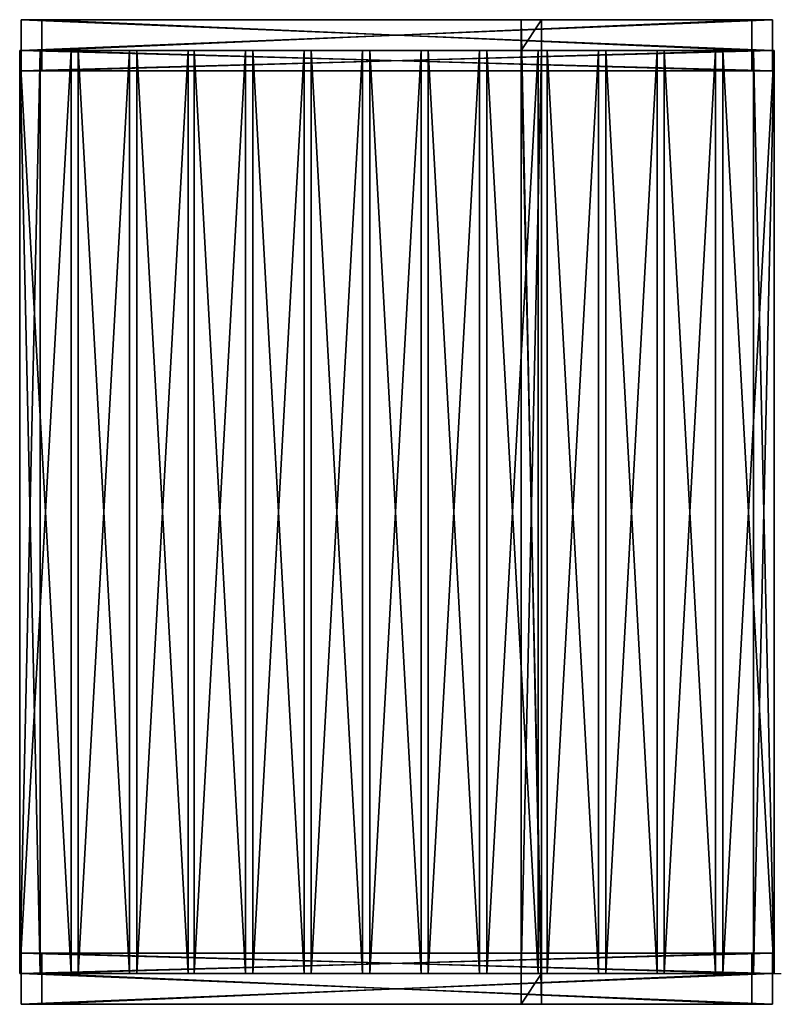
# Model space of a CAD drawing. Extents: x -3 to 1481, y 0 to 1920.
import ezdxf

# ---------------------------------------------------------------- set-up
doc = ezdxf.new("R2010")
doc.units = 0
doc.layers.get('0').update_dxf_attribs({"color": 13, "linetype": 'CONTINUOUS'})

# ---------------------------------------------------------------- blocks, each defined once
blk = doc.blocks.new('GRUPA_19')
for p, q in [((0, 0), (0, 1800)), ((0, 1800), (100, 1800)), ((0, 1800), (0, 1800, 40)), ((0, 0, 40), (0, 1800, 40)), ((0, 1800, 40), (100, 1800, 40)), ((100, 1800), (100, 0)), ((100, 1800), (100, 1800, 40)), ((100, 1800, 40), (100, 0, 40)), ((100, 0), (0, 0)), ((100, 0, 40), (0, 0, 40)), ((0, 0), (0, 0, 40)), ((100, 0), (100, 0, 40))]:
    blk.add_line(p, q)
mesh = blk.add_polyface()
corners = [(100, 1800), (0, 0), (0, 1800), (100, 0)]
mesh.append_faces([[corners[k] for k in face] for face in [(0, 1, 2), (1, 0, 3)]], dxfattribs={"vtx0": -1})
mesh = blk.add_polyface()
corners = [(0, 1800, 40), (100, 1800), (0, 1800), (100, 1800, 40)]
mesh.append_faces([[corners[k] for k in face] for face in [(0, 1, 2), (1, 0, 3)]], dxfattribs={"vtx0": -1})
mesh = blk.add_polyface()
corners = [(0, 1800, 40), (0, 0), (0, 0, 40), (0, 1800)]
mesh.append_faces([[corners[k] for k in face] for face in [(0, 1, 2), (1, 0, 3)]], dxfattribs={"vtx0": -1})
mesh = blk.add_polyface()
corners = [(100, 0, 40), (0, 1800, 40), (0, 0, 40), (100, 1800, 40)]
mesh.append_faces([[corners[k] for k in face] for face in [(0, 1, 2), (1, 0, 3)]], dxfattribs={"vtx0": -1})
mesh = blk.add_polyface()
corners = [(100, 1800), (100, 0, 40), (100, 0), (100, 1800, 40)]
mesh.append_faces([[corners[k] for k in face] for face in [(0, 1, 2), (1, 0, 3)]], dxfattribs={"vtx0": -1})
mesh = blk.add_polyface()
corners = [(100, 0, 40), (0, 0), (100, 0), (0, 0, 40)]
mesh.append_faces([[corners[k] for k in face] for face in [(0, 1, 2), (1, 0, 3)]], dxfattribs={"vtx0": -1})
blk = doc.blocks.new('GRUPA_3')
blk.add_blockref('GRUPA_19', (0, 0))
blk = doc.blocks.new('GRUPA_43')
blk.add_line((100, 0), (114, 0))
blk.add_blockref('GRUPA_3', (0, 0))
blk = doc.blocks.new('GRUPA_56')
for p in [(0, 0), (114, 0), (228, 0), (340.1, 0), (454.1, 0), (568.1, 0), (682.1, 0), (796.1, 0), (910.1, 0)]:
    blk.add_blockref('GRUPA_43', p)
blk = doc.blocks.new('GRUPA_36')
for p, q in [((0, 40, 342), (3, 40, 342)), ((0, 40, 342), (0, 0, 342)), ((3, 40), (0, 40)), ((0, 40), (0, 40, 342)), ((0, 40), (0, 0)), ((3, 40, 342), (3, 40)), ((3, 40, 342), (3, 0, 342)), ((3, 40), (3, 0)), ((0, 0, 342), (3, 0, 342)), ((0, 0), (0, 0, 342)), ((3, 0), (0, 0)), ((3, 0, 342), (3, 0))]:
    blk.add_line(p, q)
mesh = blk.add_polyface()
corners = [(3, 0, 342), (0, 40, 342), (0, 0, 342), (3, 40, 342)]
mesh.append_faces([[corners[k] for k in face] for face in [(0, 1, 2), (1, 0, 3)]], dxfattribs={"vtx0": -1})
mesh = blk.add_polyface()
corners = [(0, 40, 342), (3, 40), (0, 40), (3, 40, 342)]
mesh.append_faces([[corners[k] for k in face] for face in [(0, 1, 2), (1, 0, 3)]], dxfattribs={"vtx0": -1})
mesh = blk.add_polyface()
corners = [(0, 40, 342), (0, 0), (0, 0, 342), (0, 40)]
mesh.append_faces([[corners[k] for k in face] for face in [(0, 1, 2), (1, 0, 3)]], dxfattribs={"vtx0": -1})
mesh = blk.add_polyface()
corners = [(0, 40), (3, 0), (0, 0), (3, 40)]
mesh.append_faces([[corners[k] for k in face] for face in [(0, 1, 2), (1, 0, 3)]], dxfattribs={"vtx0": -1})
mesh = blk.add_polyface()
corners = [(3, 40), (3, 0, 342), (3, 0), (3, 40, 342)]
mesh.append_faces([[corners[k] for k in face] for face in [(0, 1, 2), (1, 0, 3)]], dxfattribs={"vtx0": -1})
mesh = blk.add_polyface()
corners = [(3, 0, 342), (0, 0), (3, 0), (0, 0, 342)]
mesh.append_faces([[corners[k] for k in face] for face in [(0, 1, 2), (1, 0, 3)]], dxfattribs={"vtx0": -1})
blk = doc.blocks.new('GRUPA_47')
for p, q in [((-2.5, 0), (-2.5, 40)), ((1381.5, 40), (-2.5, 40)), ((-2.5, 0, 3), (-2.5, 40, 3)), ((-2.5, 40), (-2.5, 40, 3)), ((1381.5, 40, 3), (-2.5, 40, 3)), ((1381.5, 0), (1381.5, 40)), ((1381.5, 40), (1381.5, 40, 3)), ((1381.5, 0, 3), (1381.5, 40, 3)), ((1381.5, 0), (-2.5, 0)), ((-2.5, 0), (-2.5, 0, 3)), ((1381.5, 0, 3), (-2.5, 0, 3)), ((1381.5, 0), (1381.5, 0, 3))]:
    blk.add_line(p, q)
mesh = blk.add_polyface()
corners = [(1381.5, 40), (-2.5, 0), (-2.5, 40), (1381.5, 0)]
mesh.append_faces([[corners[k] for k in face] for face in [(0, 1, 2), (1, 0, 3)]], dxfattribs={"vtx0": -1})
mesh = blk.add_polyface()
corners = [(-2.5, 40, 3), (-2.5, 0), (-2.5, 0, 3), (-2.5, 40)]
mesh.append_faces([[corners[k] for k in face] for face in [(0, 1, 2), (1, 0, 3)]], dxfattribs={"vtx0": -1})
mesh = blk.add_polyface()
corners = [(1381.5, 0, 3), (-2.5, 40, 3), (-2.5, 0, 3), (1381.5, 40, 3)]
mesh.append_faces([[corners[k] for k in face] for face in [(0, 1, 2), (1, 0, 3)]], dxfattribs={"vtx0": -1})
mesh = blk.add_polyface()
corners = [(-2.5, 40, 3), (1381.5, 40), (-2.5, 40), (1381.5, 40, 3)]
mesh.append_faces([[corners[k] for k in face] for face in [(0, 1, 2), (1, 0, 3)]], dxfattribs={"vtx0": -1})
mesh = blk.add_polyface()
corners = [(1381.5, 40), (1381.5, 0, 3), (1381.5, 0), (1381.5, 40, 3)]
mesh.append_faces([[corners[k] for k in face] for face in [(0, 1, 2), (1, 0, 3)]], dxfattribs={"vtx0": -1})
mesh = blk.add_polyface()
corners = [(1381.5, 0), (-2.5, 0, 3), (-2.5, 0), (1381.5, 0, 3)]
mesh.append_faces([[corners[k] for k in face] for face in [(0, 1, 2), (1, 0, 3)]], dxfattribs={"vtx0": -1})
blk = doc.blocks.new('GRUPA_34')
at = {"extrusion": (1, 0, -2.77556e-16), "rotation": 270}
for p in [(0, 342), (0, 228)]:
    blk.add_blockref('GRUPA_43', p, dxfattribs=at)
blk = doc.blocks.new('GRUPA_49')
for p, q in [((0, 1920, 450), (0, 1920)), ((40, 1920, 450), (0, 1920, 450)), ((0, 1860), (0, 1920)), ((0, 0, 450), (0, 1920, 450)), ((0, 1920), (40, 1920)), ((40, 0, 450), (40, 1920, 450)), ((40, 1920), (40, 1920, 450)), ((40, 1860), (40, 1920)), ((0, 1860, 390), (0, 1860)), ((0, 60, 390), (0, 1860, 390)), ((0, 1860), (40, 1860)), ((0, 1860, 390), (40, 1860, 390)), ((40, 1860), (40, 1860, 390)), ((40, 60, 390), (40, 1860, 390)), ((0, 60), (40, 60)), ((0, 60, 390), (0, 60)), ((0, 0), (0, 60)), ((0, 60, 390), (40, 60, 390)), ((40, 60), (40, 60, 390)), ((40, 0), (40, 60)), ((0, 0), (40, 0)), ((40, 0, 450), (0, 0, 450)), ((0, 0, 450), (0, 0)), ((40, 0), (40, 0, 450))]:
    blk.add_line(p, q)
mesh = blk.add_polyface()
corners = [(0, 1920, 450), (40, 1920), (0, 1920), (40, 1920, 450)]
mesh.append_faces([[corners[k] for k in face] for face in [(0, 1, 2), (1, 0, 3)]], dxfattribs={"vtx0": -1})
mesh = blk.add_polyface()
corners = [(0, 0, 450), (0, 60, 390), (0, 0), (0, 1920, 450), (0, 1860, 390), (0, 1920), (0, 1860), (0, 60)]
mesh.append_faces([[corners[k] for k in face] for face in [(4, 5, 6)]], dxfattribs={"vtx0": -1})
mesh.append_faces([[corners[k] for k in face] for face in [(0, 1, 2), (1, 3, 4), (5, 4, 3)]], dxfattribs={"vtx0": -1, "vtx1": -1})
mesh.append_faces([[corners[k] for k in face] for face in [(1, 0, 3)]], dxfattribs={"vtx0": -1, "vtx2": -1})
mesh.append_faces([[corners[k] for k in face] for face in [(7, 2, 1)]], dxfattribs={"vtx1": -1})
mesh = blk.add_polyface()
corners = [(40, 0, 450), (0, 1920, 450), (0, 0, 450), (40, 1920, 450)]
mesh.append_faces([[corners[k] for k in face] for face in [(0, 1, 2), (1, 0, 3)]], dxfattribs={"vtx0": -1})
mesh = blk.add_polyface()
corners = [(40, 1920), (0, 1860), (0, 1920), (40, 1860)]
mesh.append_faces([[corners[k] for k in face] for face in [(0, 1, 2), (1, 0, 3)]], dxfattribs={"vtx0": -1})
mesh = blk.add_polyface()
corners = [(40, 1920), (40, 1860, 390), (40, 1860), (40, 60), (40, 0, 450), (40, 0), (40, 60, 390), (40, 1920, 450)]
mesh.append_faces([[corners[k] for k in face] for face in [(0, 1, 2), (3, 4, 5)]], dxfattribs={"vtx0": -1})
mesh.append_faces([[corners[k] for k in face] for face in [(4, 6, 7), (7, 1, 0)]], dxfattribs={"vtx0": -1, "vtx1": -1})
mesh.append_faces([[corners[k] for k in face] for face in [(4, 3, 6), (7, 6, 1)]], dxfattribs={"vtx0": -1, "vtx2": -1})
mesh = blk.add_polyface()
corners = [(40, 1860, 390), (0, 1860), (40, 1860), (0, 1860, 390)]
mesh.append_faces([[corners[k] for k in face] for face in [(0, 1, 2), (1, 0, 3)]], dxfattribs={"vtx0": -1})
mesh = blk.add_polyface()
corners = [(40, 1860, 390), (0, 60, 390), (0, 1860, 390), (40, 60, 390)]
mesh.append_faces([[corners[k] for k in face] for face in [(0, 1, 2), (1, 0, 3)]], dxfattribs={"vtx0": -1})
mesh = blk.add_polyface()
corners = [(40, 60), (0, 0), (0, 60), (40, 0)]
mesh.append_faces([[corners[k] for k in face] for face in [(0, 1, 2), (1, 0, 3)]], dxfattribs={"vtx0": -1})
mesh = blk.add_polyface()
corners = [(0, 60, 390), (40, 60), (0, 60), (40, 60, 390)]
mesh.append_faces([[corners[k] for k in face] for face in [(0, 1, 2), (1, 0, 3)]], dxfattribs={"vtx0": -1})
mesh = blk.add_polyface()
corners = [(40, 0, 450), (0, 0), (40, 0), (0, 0, 450)]
mesh.append_faces([[corners[k] for k in face] for face in [(0, 1, 2), (1, 0, 3)]], dxfattribs={"vtx0": -1})
blk = doc.blocks.new('GRUPA_53')
blk.add_line((489.8, 1920), (40, 1920))
for name, p in [('GRUPA_49', (0, 0)), ('GRUPA_34', (0, 60, 48))]:
    blk.add_blockref(name, p)
blk = doc.blocks.new('GRUPA_45')
for p, q in [((0, 430), (1464, 430)), ((0, 430), (0, 430, 60)), ((0, 430, 60), (1464, 430, 60)), ((0, 0), (0, 430)), ((0, 0, 60), (0, 430, 60)), ((1464, 0), (1464, 430)), ((1464, 430), (1464, 430, 60)), ((1464, 0, 60), (1464, 430, 60)), ((40, 40), (40, 390)), ((40, 390), (40, 390, 60)), ((40, 40, 60), (40, 390, 60)), ((40, 390), (1424, 390)), ((40, 390, 60), (1424, 390, 60)), ((1424, 40), (1424, 390)), ((1424, 40, 60), (1424, 390, 60)), ((1424, 390), (1424, 390, 60)), ((40, 40), (1424, 40)), ((40, 40), (40, 40, 60)), ((40, 40, 60), (1424, 40, 60)), ((1424, 40), (1424, 40, 60)), ((0, 0), (0, 0, 60)), ((1464, 0), (0, 0)), ((1464, 0, 60), (0, 0, 60)), ((1464, 0), (1464, 0, 60))]:
    blk.add_line(p, q)
mesh = blk.add_polyface()
corners = [(0, 430, 60), (1464, 430), (0, 430), (1464, 430, 60)]
mesh.append_faces([[corners[k] for k in face] for face in [(0, 1, 2), (1, 0, 3)]], dxfattribs={"vtx0": -1})
mesh = blk.add_polyface()
corners = [(0, 430, 60), (0, 0), (0, 0, 60), (0, 430)]
mesh.append_faces([[corners[k] for k in face] for face in [(0, 1, 2), (1, 0, 3)]], dxfattribs={"vtx0": -1})
mesh = blk.add_polyface()
corners = [(0, 0, 60), (40, 40, 60), (0, 430, 60), (1464, 0, 60), (1424, 40, 60), (1424, 390, 60), (40, 390, 60), (1464, 430, 60)]
mesh.append_faces([[corners[k] for k in face] for face in [(0, 1, 2), (1, 3, 4), (4, 3, 5), (2, 6, 7), (6, 2, 1), (7, 5, 3)]], dxfattribs={"vtx0": -1, "vtx1": -1})
mesh.append_faces([[corners[k] for k in face] for face in [(1, 0, 3), (7, 6, 5)]], dxfattribs={"vtx0": -1, "vtx2": -1})
mesh = blk.add_polyface()
corners = [(0, 430), (40, 390), (0, 0), (1464, 430), (1424, 390), (1424, 40), (40, 40), (1464, 0)]
mesh.append_faces([[corners[k] for k in face] for face in [(0, 1, 2), (1, 3, 4), (4, 3, 5), (2, 6, 7), (6, 2, 1), (7, 5, 3)]], dxfattribs={"vtx0": -1, "vtx1": -1})
mesh.append_faces([[corners[k] for k in face] for face in [(1, 0, 3), (7, 6, 5)]], dxfattribs={"vtx0": -1, "vtx2": -1})
mesh = blk.add_polyface()
corners = [(1464, 430), (1464, 0, 60), (1464, 0), (1464, 430, 60)]
mesh.append_faces([[corners[k] for k in face] for face in [(0, 1, 2), (1, 0, 3)]], dxfattribs={"vtx0": -1})
mesh = blk.add_polyface()
corners = [(40, 390), (40, 40, 60), (40, 40), (40, 390, 60)]
mesh.append_faces([[corners[k] for k in face] for face in [(0, 1, 2), (1, 0, 3)]], dxfattribs={"vtx0": -1})
mesh = blk.add_polyface()
corners = [(1424, 390, 60), (40, 390), (1424, 390), (40, 390, 60)]
mesh.append_faces([[corners[k] for k in face] for face in [(0, 1, 2), (1, 0, 3)]], dxfattribs={"vtx0": -1})
mesh = blk.add_polyface()
corners = [(1424, 390, 60), (1424, 40), (1424, 40, 60), (1424, 390)]
mesh.append_faces([[corners[k] for k in face] for face in [(0, 1, 2), (1, 0, 3)]], dxfattribs={"vtx0": -1})
mesh = blk.add_polyface()
corners = [(40, 40, 60), (1424, 40), (40, 40), (1424, 40, 60)]
mesh.append_faces([[corners[k] for k in face] for face in [(0, 1, 2), (1, 0, 3)]], dxfattribs={"vtx0": -1})
mesh = blk.add_polyface()
corners = [(1464, 0, 60), (0, 0), (1464, 0), (0, 0, 60)]
mesh.append_faces([[corners[k] for k in face] for face in [(0, 1, 2), (1, 0, 3)]], dxfattribs={"vtx0": -1})
blk = doc.blocks.new('GRUPA_52')
at = {"extrusion": (1, 0, -2.77556e-16), "rotation": 270}
for p in [(0, 342), (0, 228), (0, 114)]:
    blk.add_blockref('GRUPA_43', p, dxfattribs=at)
blk = doc.blocks.new('GRUPA_51')
blk.add_line((40, 0, 342), (40, 0, 356))
blk.add_blockref('GRUPA_52', (0, 0))
blk = doc.blocks.new('GRUPA_35')
blk.add_line((40, 0, 342), (40, 0, 356))
blk.add_blockref('GRUPA_52', (0, 0))
blk = doc.blocks.new('GRUPA_55')
for p in [(0, 0), (114, 0), (228, 0), (342, 0)]:
    blk.add_blockref('GRUPA_43', p)
blk = doc.blocks.new('GRUPA_37')
for p, q in [((9.2, 0), (9.2, 40)), ((9.2, 0, 3), (9.2, 40, 3)), ((9.2, 40), (9.2, 40, 3)), ((1473.2, 40), (9.2, 40)), ((1473.2, 40, 3), (9.2, 40, 3)), ((1473.2, 0), (1473.2, 40)), ((1473.2, 40), (1473.2, 40, 3)), ((1473.2, 0, 3), (1473.2, 40, 3)), ((9.2, 0), (9.2, 0, 3)), ((1473.2, 0), (9.2, 0)), ((1473.2, 0, 3), (9.2, 0, 3)), ((1473.2, 0), (1473.2, 0, 3))]:
    blk.add_line(p, q)
mesh = blk.add_polyface()
corners = [(9.2, 40, 3), (9.2, 0), (9.2, 0, 3), (9.2, 40)]
mesh.append_faces([[corners[k] for k in face] for face in [(0, 1, 2), (1, 0, 3)]], dxfattribs={"vtx0": -1})
mesh = blk.add_polyface()
corners = [(1473.2, 40), (9.2, 0), (9.2, 40), (1473.2, 0)]
mesh.append_faces([[corners[k] for k in face] for face in [(0, 1, 2), (1, 0, 3)]], dxfattribs={"vtx0": -1})
mesh = blk.add_polyface()
corners = [(9.2, 40, 3), (1473.2, 40), (9.2, 40), (1473.2, 40, 3)]
mesh.append_faces([[corners[k] for k in face] for face in [(0, 1, 2), (1, 0, 3)]], dxfattribs={"vtx0": -1})
mesh = blk.add_polyface()
corners = [(1473.2, 0, 3), (9.2, 40, 3), (9.2, 0, 3), (1473.2, 40, 3)]
mesh.append_faces([[corners[k] for k in face] for face in [(0, 1, 2), (1, 0, 3)]], dxfattribs={"vtx0": -1})
mesh = blk.add_polyface()
corners = [(1473.2, 40), (1473.2, 0, 3), (1473.2, 0), (1473.2, 40, 3)]
mesh.append_faces([[corners[k] for k in face] for face in [(0, 1, 2), (1, 0, 3)]], dxfattribs={"vtx0": -1})
mesh = blk.add_polyface()
corners = [(1473.2, 0, 3), (9.2, 0), (1473.2, 0), (9.2, 0, 3)]
mesh.append_faces([[corners[k] for k in face] for face in [(0, 1, 2), (1, 0, 3)]], dxfattribs={"vtx0": -1})
blk = doc.blocks.new('GRUPA_41')
at = {"extrusion": (0, -1, -4.30211e-16)}
blk.add_blockref('GRUPA_45', (0, 0, -100), dxfattribs=at)
blk.add_blockref('GRUPA_37', (-9.2, 0))
blk = doc.blocks.new('GRUPA_58')
for name, p in [('GRUPA_41', (3, 1820)), ('GRUPA_53', (977.2, 0, 430)), ('GRUPA_56', (0, 60, 393)), ('GRUPA_36', (40, 1820, 51)), ('GRUPA_47', (45.5, 1820, 390)), ('GRUPA_55', (1028.2, 60, 393)), ('GRUPA_36', (1427.2, 1820, 51)), ('GRUPA_35', (1430.2, 60, 37)), ('GRUPA_37', (-6.2, 60)), ('GRUPA_36', (40, 60, 51)), ('GRUPA_47', (45.5, 60, 390)), ('GRUPA_36', (1427.2, 60, 51))]:
    blk.add_blockref(name, p)
at = {"extrusion": (0, 0, -1), "zscale": -1}
blk.add_blockref('GRUPA_51', (-40, 60, -37), dxfattribs=at)
at = {"extrusion": (0, -1, -4.30211e-16)}
blk.add_blockref('GRUPA_45', (3, 0, -60), dxfattribs=at)

msp = doc.modelspace()

# ---------------------------------------------------------------- block references
msp.add_blockref('GRUPA_58', (-3, 0))

doc.saveas('drawing.dxf')
